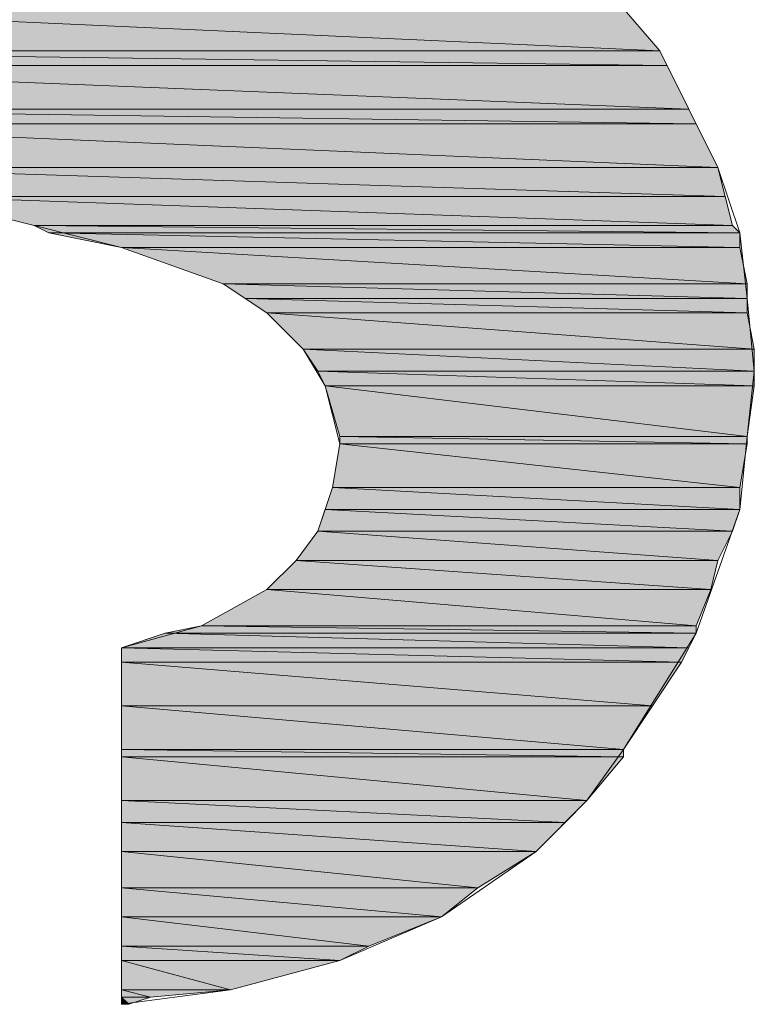
# Model space of a CAD drawing. Units: inches. Extents: x -1.2 to 9.7, y 1.3 to 9.7.
# Drawn here: x 0.8 to 0.9, y 8.7 to 9 of the extents above; entities that cross this region are included whole.
import ezdxf

# ---------------------------------------------------------------- set-up
doc = ezdxf.new("R2010")
doc.units = ezdxf.units.IN
doc.header["$MEASUREMENT"] = 0
doc.layers.add('Layer 1', color=7, linetype='Continuous')

# ---------------------------------------------------------------- blocks, each defined once
blk = doc.blocks.new('block 5')
at = {"layer": 'Layer 1', "true_color": 0xff003f}
h = blk.add_hatch(color=240, dxfattribs=at)
h.dxf.hatch_style = 2
h.paths.add_polyline_path([(0.66444, 8.96444), (0.92111, 8.95278), (0.67778, 8.95278)])
h.paths.add_polyline_path([(0.91111, 8.96444), (0.66444, 8.96444), (0.92111, 8.95278)])
h = blk.add_hatch(color=240, dxfattribs=at)
h.dxf.hatch_style = 2
h.paths.add_polyline_path([(0.67778, 8.95278), (0.92278, 8.94944), (0.67944, 8.94944)])
h.paths.add_polyline_path([(0.92111, 8.95278), (0.67778, 8.95278), (0.92278, 8.94944)])
h = blk.add_hatch(color=240, dxfattribs=at)
h.dxf.hatch_style = 2
h.paths.add_polyline_path([(0.67944, 8.94944), (0.92778, 8.93944), (0.69611, 8.93944)])
h.paths.add_polyline_path([(0.92278, 8.94944), (0.67944, 8.94944), (0.92778, 8.93944)])
h = blk.add_hatch(color=240, dxfattribs=at)
h.dxf.hatch_style = 2
h.paths.add_polyline_path([(0.69611, 8.93944), (0.92944, 8.93611), (0.70111, 8.93611)])
h.paths.add_polyline_path([(0.92778, 8.93944), (0.69611, 8.93944), (0.92944, 8.93611)])
h = blk.add_hatch(color=240, dxfattribs=at)
h.dxf.hatch_style = 2
h.paths.add_polyline_path([(0.70111, 8.93611), (0.93444, 8.92611), (0.72444, 8.92611)])
h.paths.add_polyline_path([(0.92944, 8.93611), (0.70111, 8.93611), (0.93444, 8.92611)])
h = blk.add_hatch(color=240, dxfattribs=at)
h.dxf.hatch_style = 2
edge = h.paths.add_edge_path()
edge.add_spline(control_points=[(0.72444, 8.92611), (0.72444, 8.92611), (0.93444, 8.92611), (0.93444, 8.92611), (0.93444, 8.92611), (0.72444, 8.92611), (0.72444, 8.92611)], knot_values=[0, 0, 0, 0, 1, 1, 1, 2, 2, 2, 2], degree=3, periodic=1)
h = blk.add_hatch(color=240, dxfattribs=at)
h.dxf.hatch_style = 2
h.paths.add_polyline_path([(0.72778, 8.92611), (0.93611, 8.91944), (0.75111, 8.91944)])
h.paths.add_polyline_path([(0.93444, 8.92611), (0.72778, 8.92611), (0.93611, 8.91944)])
h = blk.add_hatch(color=240, dxfattribs=at)
h.dxf.hatch_style = 2
h.paths.add_polyline_path([(0.75111, 8.91944), (0.93778, 8.91278), (0.77778, 8.91278)])
h.paths.add_polyline_path([(0.93611, 8.91944), (0.75111, 8.91944), (0.93778, 8.91278)])
h = blk.add_hatch(color=240, dxfattribs=at)
h.dxf.hatch_style = 2
h.paths.add_polyline_path([(0.77778, 8.91278), (0.93944, 8.91111), (0.78111, 8.91111)])
h.paths.add_polyline_path([(0.93778, 8.91278), (0.77778, 8.91278), (0.93944, 8.91111)])
h = blk.add_hatch(color=240, dxfattribs=at)
h.dxf.hatch_style = 2
h.paths.add_polyline_path([(0.78111, 8.91111), (0.93944, 8.90778), (0.79778, 8.90778)])
h.paths.add_polyline_path([(0.93944, 8.91111), (0.78111, 8.91111), (0.93944, 8.90778)])
h = blk.add_hatch(color=240, dxfattribs=at)
h.dxf.hatch_style = 2
h.paths.add_polyline_path([(0.79778, 8.90778), (0.94111, 8.89944), (0.82111, 8.89944)])
h.paths.add_polyline_path([(0.93944, 8.90778), (0.79778, 8.90778), (0.94111, 8.89944)])
h = blk.add_hatch(color=240, dxfattribs=at)
h.dxf.hatch_style = 2
h.paths.add_polyline_path([(0.82111, 8.89944), (0.94111, 8.89611), (0.82611, 8.89611)])
h.paths.add_polyline_path([(0.94111, 8.89944), (0.82111, 8.89944), (0.94111, 8.89611)])
h = blk.add_hatch(color=240, dxfattribs=at)
h.dxf.hatch_style = 2
h.paths.add_polyline_path([(0.82611, 8.89611), (0.94111, 8.89278), (0.83111, 8.89278)])
h.paths.add_polyline_path([(0.94111, 8.89611), (0.82611, 8.89611), (0.94111, 8.89278)])
h = blk.add_hatch(color=240, dxfattribs=at)
h.dxf.hatch_style = 2
h.paths.add_polyline_path([(0.83111, 8.89278), (0.94278, 8.88444), (0.83944, 8.88444)])
h.paths.add_polyline_path([(0.94111, 8.89278), (0.83111, 8.89278), (0.94278, 8.88444)])
h = blk.add_hatch(color=240, dxfattribs=at)
h.dxf.hatch_style = 2
h.paths.add_polyline_path([(0.83944, 8.88444), (0.94278, 8.87944), (0.84278, 8.87944)])
h.paths.add_polyline_path([(0.94278, 8.88444), (0.83944, 8.88444), (0.94278, 8.87944)])
h = blk.add_hatch(color=240, dxfattribs=at)
h.dxf.hatch_style = 2
h.paths.add_polyline_path([(0.84278, 8.87944), (0.94278, 8.87611), (0.84444, 8.87611)])
h.paths.add_polyline_path([(0.94278, 8.87944), (0.84278, 8.87944), (0.94278, 8.87611)])
h = blk.add_hatch(color=240, dxfattribs=at)
h.dxf.hatch_style = 2
h.paths.add_polyline_path([(0.84444, 8.87611), (0.94111, 8.86444), (0.84778, 8.86444)])
h.paths.add_polyline_path([(0.94278, 8.87611), (0.84444, 8.87611), (0.94111, 8.86444)])
h = blk.add_hatch(color=240, dxfattribs=at)
h.dxf.hatch_style = 2
h.paths.add_polyline_path([(0.84778, 8.86444), (0.94111, 8.86278), (0.84778, 8.86278)])
h.paths.add_polyline_path([(0.94111, 8.86444), (0.84778, 8.86444), (0.94111, 8.86278)])
h = blk.add_hatch(color=240, dxfattribs=at)
h.dxf.hatch_style = 2
h.paths.add_polyline_path([(0.84778, 8.86278), (0.93944, 8.85278), (0.84611, 8.85278)])
h.paths.add_polyline_path([(0.94111, 8.86278), (0.84778, 8.86278), (0.93944, 8.85278)])
h = blk.add_hatch(color=240, dxfattribs=at)
h.dxf.hatch_style = 2
h.paths.add_polyline_path([(0.84611, 8.85278), (0.93944, 8.84778), (0.84444, 8.84778)])
h.paths.add_polyline_path([(0.93944, 8.85278), (0.84611, 8.85278), (0.93944, 8.84778)])
h = blk.add_hatch(color=240, dxfattribs=at)
h.dxf.hatch_style = 2
h.paths.add_polyline_path([(0.84444, 8.84778), (0.93778, 8.84278), (0.84278, 8.84278)])
h.paths.add_polyline_path([(0.93944, 8.84778), (0.84444, 8.84778), (0.93778, 8.84278)])
h = blk.add_hatch(color=240, dxfattribs=at)
h.dxf.hatch_style = 2
h.paths.add_polyline_path([(0.84278, 8.84278), (0.93444, 8.83611), (0.83778, 8.83611)])
h.paths.add_polyline_path([(0.93778, 8.84278), (0.84278, 8.84278), (0.93444, 8.83611)])
h = blk.add_hatch(color=240, dxfattribs=at)
h.dxf.hatch_style = 2
h.paths.add_polyline_path([(0.83778, 8.83611), (0.93278, 8.82944), (0.83111, 8.82944)])
h.paths.add_polyline_path([(0.93444, 8.83611), (0.83778, 8.83611), (0.93278, 8.82944)])
h = blk.add_hatch(color=240, dxfattribs=at)
h.dxf.hatch_style = 2
h.paths.add_polyline_path([(0.83111, 8.82944), (0.92944, 8.82111), (0.81611, 8.82111)])
h.paths.add_polyline_path([(0.93278, 8.82944), (0.83111, 8.82944), (0.92944, 8.82111)])
h = blk.add_hatch(color=240, dxfattribs=at)
h.dxf.hatch_style = 2
h.paths.add_polyline_path([(0.81611, 8.82111), (0.92944, 8.81944), (0.80778, 8.81944)])
h.paths.add_polyline_path([(0.92944, 8.82111), (0.81611, 8.82111), (0.92944, 8.81944)])
h = blk.add_hatch(color=240, dxfattribs=at)
h.dxf.hatch_style = 2
h.paths.add_polyline_path([(0.80778, 8.81944), (0.92778, 8.81611), (0.79778, 8.81611)])
h.paths.add_polyline_path([(0.92944, 8.81944), (0.80778, 8.81944), (0.92778, 8.81611)])
h = blk.add_hatch(color=240, dxfattribs=at)
h.dxf.hatch_style = 2
edge = h.paths.add_edge_path()
edge.add_spline(control_points=[(0.92778, 8.81611), (0.92778, 8.81611), (0.92778, 8.81611), (0.92778, 8.81611), (0.92778, 8.81611), (0.79778, 8.81611), (0.79778, 8.81611), (0.79778, 8.81611), (0.92778, 8.81611), (0.92778, 8.81611)], knot_values=[0, 0, 0, 0, 1, 1, 1, 2, 2, 2, 3, 3, 3, 3], degree=3, periodic=1)
edge = h.paths.add_edge_path()
edge.add_spline(control_points=[(0.79778, 8.81611), (0.79778, 8.81611), (0.92778, 8.81611), (0.92778, 8.81611), (0.92778, 8.81611), (0.79778, 8.81611), (0.79778, 8.81611)], knot_values=[0, 0, 0, 0, 1, 1, 1, 2, 2, 2, 2], degree=3, periodic=1)
h = blk.add_hatch(color=240, dxfattribs=at)
h.dxf.hatch_style = 2
h.paths.add_polyline_path([(0.79778, 8.81611), (0.92611, 8.81278), (0.79778, 8.81278)])
h.paths.add_polyline_path([(0.92778, 8.81611), (0.79778, 8.81611), (0.92611, 8.81278)])
h = blk.add_hatch(color=240, dxfattribs=at)
h.dxf.hatch_style = 2
h.paths.add_polyline_path([(0.79778, 8.81278), (0.91944, 8.80278), (0.79778, 8.80278)])
h.paths.add_polyline_path([(0.92611, 8.81278), (0.79778, 8.81278), (0.91944, 8.80278)])
h = blk.add_hatch(color=240, dxfattribs=at)
h.dxf.hatch_style = 2
h.paths.add_polyline_path([(0.79778, 8.80278), (0.91278, 8.79278), (0.79778, 8.79278)])
h.paths.add_polyline_path([(0.91944, 8.80278), (0.79778, 8.80278), (0.91278, 8.79278)])
h = blk.add_hatch(color=240, dxfattribs=at)
h.dxf.hatch_style = 2
h.paths.add_polyline_path([(0.79778, 8.79278), (0.91278, 8.79111), (0.79778, 8.79111)])
h.paths.add_polyline_path([(0.91278, 8.79278), (0.79778, 8.79278), (0.91278, 8.79111)])
h = blk.add_hatch(color=240, dxfattribs=at)
h.dxf.hatch_style = 2
h.paths.add_polyline_path([(0.79778, 8.79111), (0.90444, 8.78111), (0.79778, 8.78111)])
h.paths.add_polyline_path([(0.91278, 8.79111), (0.79778, 8.79111), (0.90444, 8.78111)])
h = blk.add_hatch(color=240, dxfattribs=at)
h.dxf.hatch_style = 2
h.paths.add_polyline_path([(0.79778, 8.78111), (0.89944, 8.77611), (0.79778, 8.77611)])
h.paths.add_polyline_path([(0.90444, 8.78111), (0.79778, 8.78111), (0.89944, 8.77611)])
h = blk.add_hatch(color=240, dxfattribs=at)
h.dxf.hatch_style = 2
h.paths.add_polyline_path([(0.79778, 8.77611), (0.89278, 8.76944), (0.79778, 8.76944)])
h.paths.add_polyline_path([(0.89944, 8.77611), (0.79778, 8.77611), (0.89278, 8.76944)])
h = blk.add_hatch(color=240, dxfattribs=at)
h.dxf.hatch_style = 2
h.paths.add_polyline_path([(0.79778, 8.76944), (0.87944, 8.76111), (0.79778, 8.76111)])
h.paths.add_polyline_path([(0.89278, 8.76944), (0.79778, 8.76944), (0.87944, 8.76111)])
h = blk.add_hatch(color=240, dxfattribs=at)
h.dxf.hatch_style = 2
h.paths.add_polyline_path([(0.79778, 8.76111), (0.87111, 8.75444), (0.79778, 8.75444)])
h.paths.add_polyline_path([(0.87944, 8.76111), (0.79778, 8.76111), (0.87111, 8.75444)])
h = blk.add_hatch(color=240, dxfattribs=at)
h.dxf.hatch_style = 2
h.paths.add_polyline_path([(0.79778, 8.75444), (0.85444, 8.74778), (0.79778, 8.74778)])
h.paths.add_polyline_path([(0.87111, 8.75444), (0.79778, 8.75444), (0.85444, 8.74778)])
h = blk.add_hatch(color=240, dxfattribs=at)
h.dxf.hatch_style = 2
h.paths.add_polyline_path([(0.79778, 8.74778), (0.84778, 8.74444), (0.79778, 8.74444)])
h.paths.add_polyline_path([(0.85444, 8.74778), (0.79778, 8.74778), (0.84778, 8.74444)])
h = blk.add_hatch(color=240, dxfattribs=at)
h.dxf.hatch_style = 2
edge = h.paths.add_edge_path()
edge.add_spline(control_points=[(0.79778, 8.73778), (0.79778, 8.73778), (0.82278, 8.73778), (0.82278, 8.73778), (0.82278, 8.73778), (0.79778, 8.73778), (0.79778, 8.73778)], knot_values=[0, 0, 0, 0, 1, 1, 1, 2, 2, 2, 2], degree=3, periodic=1)
edge = h.paths.add_edge_path()
edge.add_spline(control_points=[(0.82278, 8.73778), (0.82278, 8.73778), (0.79778, 8.73778), (0.79778, 8.73778), (0.79778, 8.73778), (0.82278, 8.73778), (0.82278, 8.73778)], knot_values=[0, 0, 0, 0, 1, 1, 1, 2, 2, 2, 2], degree=3, periodic=1)
h.paths.add_polyline_path([(0.79778, 8.74444), (0.82278, 8.73778), (0.79778, 8.73778)])
h.paths.add_polyline_path([(0.84778, 8.74444), (0.79778, 8.74444), (0.82278, 8.73778)])
h = blk.add_hatch(color=240, dxfattribs=at)
h.dxf.hatch_style = 2
h.paths.add_polyline_path([(0.79778, 8.73778), (0.80444, 8.73611), (0.79778, 8.73611)])
h.paths.add_polyline_path([(0.82278, 8.73778), (0.79778, 8.73778), (0.80444, 8.73611)])
h = blk.add_hatch(color=240, dxfattribs=at)
h.dxf.hatch_style = 2
h.paths.add_polyline_path([(0.79944, 8.73444), (0.79778, 8.73444), (0.79778, 8.73611)])
edge = h.paths.add_edge_path()
edge.add_spline(control_points=[(0.79944, 8.73444), (0.79944, 8.73444), (0.79944, 8.73444), (0.79944, 8.73444), (0.79944, 8.73444), (0.79778, 8.73444), (0.79778, 8.73444), (0.79778, 8.73444), (0.79944, 8.73444), (0.79944, 8.73444)], knot_values=[0, 0, 0, 0, 1, 1, 1, 2, 2, 2, 3, 3, 3, 3], degree=3, periodic=1)
h = blk.add_hatch(color=240, dxfattribs=at)
h.dxf.hatch_style = 2
h.paths.add_polyline_path([(0.79778, 8.73611), (0.80444, 8.73611), (0.79944, 8.73444)])
at = {"layer": 'Layer 1', "lineweight": 0}
for points in [[(0.67944, 9.15111), (0.66111, 9.12944), (0.64611, 9.10444), (0.63944, 9.07778), (0.63611, 9.04778), (0.63611, 9.03111), (0.63944, 9.01444), (0.64278, 9.00111), (0.64778, 8.98778), (0.65444, 8.97611), (0.66111, 8.96611), (0.67944, 8.94944), (0.70111, 8.93611), (0.72444, 8.92611), (0.75111, 8.91944), (0.77778, 8.91278)], [(0.89278, 8.76944), (0.90444, 8.78111), (0.91278, 8.79278), (0.92944, 8.81944), (0.93944, 8.84778), (0.94111, 8.86444), (0.94278, 8.87944), (0.94111, 8.89611), (0.93944, 8.91111), (0.93444, 8.92611), (0.92778, 8.93944), (0.92111, 8.95278), (0.91111, 8.96444), (0.90111, 8.97444), (0.88944, 8.98444)], [(0.66444, 8.96444), (0.92111, 8.95278), (0.67778, 8.95278), (0.66444, 8.96444)], [(0.91111, 8.96444), (0.66444, 8.96444), (0.92111, 8.95278), (0.91111, 8.96444)], [(0.66444, 8.96444), (0.92111, 8.95278), (0.67778, 8.95278), (0.66444, 8.96444)], [(0.91111, 8.96444), (0.66444, 8.96444), (0.92111, 8.95278), (0.91111, 8.96444)], [(0.67778, 8.95278), (0.92278, 8.94944), (0.67944, 8.94944), (0.67778, 8.95278)], [(0.92111, 8.95278), (0.67778, 8.95278), (0.92278, 8.94944), (0.92111, 8.95278)], [(0.67778, 8.95278), (0.92278, 8.94944), (0.67944, 8.94944), (0.67778, 8.95278)], [(0.92111, 8.95278), (0.67778, 8.95278), (0.92278, 8.94944), (0.92111, 8.95278)], [(0.67944, 8.94944), (0.92778, 8.93944), (0.69611, 8.93944), (0.67944, 8.94944)], [(0.92278, 8.94944), (0.67944, 8.94944), (0.92778, 8.93944), (0.92278, 8.94944)], [(0.67944, 8.94944), (0.92778, 8.93944), (0.69611, 8.93944), (0.67944, 8.94944)], [(0.92278, 8.94944), (0.67944, 8.94944), (0.92778, 8.93944), (0.92278, 8.94944)], [(0.69611, 8.93944), (0.92944, 8.93611), (0.70111, 8.93611), (0.69611, 8.93944)], [(0.92778, 8.93944), (0.69611, 8.93944), (0.92944, 8.93611), (0.92778, 8.93944)], [(0.69611, 8.93944), (0.92944, 8.93611), (0.70111, 8.93611), (0.69611, 8.93944)], [(0.92778, 8.93944), (0.69611, 8.93944), (0.92944, 8.93611), (0.92778, 8.93944)], [(0.70111, 8.93611), (0.93444, 8.92611), (0.72444, 8.92611), (0.70111, 8.93611)], [(0.92944, 8.93611), (0.70111, 8.93611), (0.93444, 8.92611), (0.92944, 8.93611)], [(0.70111, 8.93611), (0.93444, 8.92611), (0.72444, 8.92611), (0.70111, 8.93611)], [(0.92944, 8.93611), (0.70111, 8.93611), (0.93444, 8.92611), (0.92944, 8.93611)], [(0.93444, 8.92611), (0.72444, 8.92611), (0.72778, 8.92611), (0.93444, 8.92611)], [(0.93444, 8.92611), (0.72444, 8.92611), (0.72778, 8.92611), (0.93444, 8.92611)], [(0.72778, 8.92611), (0.93611, 8.91944), (0.75111, 8.91944), (0.72778, 8.92611)], [(0.93444, 8.92611), (0.72778, 8.92611), (0.93611, 8.91944), (0.93444, 8.92611)], [(0.72778, 8.92611), (0.93611, 8.91944), (0.75111, 8.91944), (0.72778, 8.92611)], [(0.93444, 8.92611), (0.72778, 8.92611), (0.93611, 8.91944), (0.93444, 8.92611)], [(0.75111, 8.91944), (0.93778, 8.91278), (0.77778, 8.91278), (0.75111, 8.91944)], [(0.93611, 8.91944), (0.75111, 8.91944), (0.93778, 8.91278), (0.93611, 8.91944)], [(0.75111, 8.91944), (0.93778, 8.91278), (0.77778, 8.91278), (0.75111, 8.91944)], [(0.93611, 8.91944), (0.75111, 8.91944), (0.93778, 8.91278), (0.93611, 8.91944)], [(0.77778, 8.91278), (0.79778, 8.90778), (0.82111, 8.89944), (0.83111, 8.89278), (0.83944, 8.88444), (0.84444, 8.87611), (0.84778, 8.86278), (0.84611, 8.85278), (0.84278, 8.84278), (0.83778, 8.83611), (0.83111, 8.82944), (0.81611, 8.82111), (0.79778, 8.81611)], [(0.77778, 8.91278), (0.93944, 8.91111), (0.78111, 8.91111), (0.77778, 8.91278)], [(0.93778, 8.91278), (0.77778, 8.91278), (0.93944, 8.91111), (0.93778, 8.91278)], [(0.77778, 8.91278), (0.93944, 8.91111), (0.78111, 8.91111), (0.77778, 8.91278)], [(0.93778, 8.91278), (0.77778, 8.91278), (0.93944, 8.91111), (0.93778, 8.91278)], [(0.78111, 8.91111), (0.93944, 8.90778), (0.79778, 8.90778), (0.78111, 8.91111)], [(0.93944, 8.91111), (0.78111, 8.91111), (0.93944, 8.90778), (0.93944, 8.91111)], [(0.78111, 8.91111), (0.93944, 8.90778), (0.79778, 8.90778), (0.78111, 8.91111)], [(0.93944, 8.91111), (0.78111, 8.91111), (0.93944, 8.90778), (0.93944, 8.91111)], [(0.79778, 8.90778), (0.94111, 8.89944), (0.82111, 8.89944), (0.79778, 8.90778)], [(0.93944, 8.90778), (0.79778, 8.90778), (0.94111, 8.89944), (0.93944, 8.90778)], [(0.79778, 8.90778), (0.94111, 8.89944), (0.82111, 8.89944), (0.79778, 8.90778)], [(0.93944, 8.90778), (0.79778, 8.90778), (0.94111, 8.89944), (0.93944, 8.90778)], [(0.82111, 8.89944), (0.94111, 8.89611), (0.82611, 8.89611), (0.82111, 8.89944)], [(0.94111, 8.89944), (0.82111, 8.89944), (0.94111, 8.89611), (0.94111, 8.89944)], [(0.82111, 8.89944), (0.94111, 8.89611), (0.82611, 8.89611), (0.82111, 8.89944)], [(0.94111, 8.89944), (0.82111, 8.89944), (0.94111, 8.89611), (0.94111, 8.89944)], [(0.82611, 8.89611), (0.94111, 8.89278), (0.83111, 8.89278), (0.82611, 8.89611)], [(0.94111, 8.89611), (0.82611, 8.89611), (0.94111, 8.89278), (0.94111, 8.89611)], [(0.82611, 8.89611), (0.94111, 8.89278), (0.83111, 8.89278), (0.82611, 8.89611)], [(0.94111, 8.89611), (0.82611, 8.89611), (0.94111, 8.89278), (0.94111, 8.89611)], [(0.83111, 8.89278), (0.94278, 8.88444), (0.83944, 8.88444), (0.83111, 8.89278)], [(0.94111, 8.89278), (0.83111, 8.89278), (0.94278, 8.88444), (0.94111, 8.89278)], [(0.83111, 8.89278), (0.94278, 8.88444), (0.83944, 8.88444), (0.83111, 8.89278)], [(0.94111, 8.89278), (0.83111, 8.89278), (0.94278, 8.88444), (0.94111, 8.89278)], [(0.83944, 8.88444), (0.94278, 8.87944), (0.84278, 8.87944), (0.83944, 8.88444)], [(0.94278, 8.88444), (0.83944, 8.88444), (0.94278, 8.87944), (0.94278, 8.88444)], [(0.83944, 8.88444), (0.94278, 8.87944), (0.84278, 8.87944), (0.83944, 8.88444)], [(0.94278, 8.88444), (0.83944, 8.88444), (0.94278, 8.87944), (0.94278, 8.88444)], [(0.84278, 8.87944), (0.94278, 8.87611), (0.84444, 8.87611), (0.84278, 8.87944)], [(0.94278, 8.87944), (0.84278, 8.87944), (0.94278, 8.87611), (0.94278, 8.87944)], [(0.84278, 8.87944), (0.94278, 8.87611), (0.84444, 8.87611), (0.84278, 8.87944)], [(0.94278, 8.87944), (0.84278, 8.87944), (0.94278, 8.87611), (0.94278, 8.87944)], [(0.84444, 8.87611), (0.94111, 8.86444), (0.84778, 8.86444), (0.84444, 8.87611)], [(0.94278, 8.87611), (0.84444, 8.87611), (0.94111, 8.86444), (0.94278, 8.87611)], [(0.84444, 8.87611), (0.94111, 8.86444), (0.84778, 8.86444), (0.84444, 8.87611)], [(0.94278, 8.87611), (0.84444, 8.87611), (0.94111, 8.86444), (0.94278, 8.87611)], [(0.84778, 8.86444), (0.94111, 8.86278), (0.84778, 8.86278), (0.84778, 8.86444)], [(0.94111, 8.86444), (0.84778, 8.86444), (0.94111, 8.86278), (0.94111, 8.86444)], [(0.84778, 8.86444), (0.94111, 8.86278), (0.84778, 8.86278), (0.84778, 8.86444)], [(0.94111, 8.86444), (0.84778, 8.86444), (0.94111, 8.86278), (0.94111, 8.86444)], [(0.84778, 8.86278), (0.93944, 8.85278), (0.84611, 8.85278), (0.84778, 8.86278)], [(0.84778, 8.86278), (0.93944, 8.85278), (0.84611, 8.85278), (0.84778, 8.86278)], [(0.94111, 8.86278), (0.84778, 8.86278), (0.93944, 8.85278), (0.94111, 8.86278)], [(0.94111, 8.86278), (0.84778, 8.86278), (0.93944, 8.85278), (0.94111, 8.86278)], [(0.84611, 8.85278), (0.93944, 8.84778), (0.84444, 8.84778), (0.84611, 8.85278)], [(0.84611, 8.85278), (0.93944, 8.84778), (0.84444, 8.84778), (0.84611, 8.85278)], [(0.93944, 8.85278), (0.84611, 8.85278), (0.93944, 8.84778), (0.93944, 8.85278)], [(0.93944, 8.85278), (0.84611, 8.85278), (0.93944, 8.84778), (0.93944, 8.85278)], [(0.84444, 8.84778), (0.93778, 8.84278), (0.84278, 8.84278), (0.84444, 8.84778)], [(0.84444, 8.84778), (0.93778, 8.84278), (0.84278, 8.84278), (0.84444, 8.84778)], [(0.93944, 8.84778), (0.84444, 8.84778), (0.93778, 8.84278), (0.93944, 8.84778)], [(0.93944, 8.84778), (0.84444, 8.84778), (0.93778, 8.84278), (0.93944, 8.84778)], [(0.84278, 8.84278), (0.93444, 8.83611), (0.83778, 8.83611), (0.84278, 8.84278)], [(0.84278, 8.84278), (0.93444, 8.83611), (0.83778, 8.83611), (0.84278, 8.84278)], [(0.93778, 8.84278), (0.84278, 8.84278), (0.93444, 8.83611), (0.93778, 8.84278)], [(0.93778, 8.84278), (0.84278, 8.84278), (0.93444, 8.83611), (0.93778, 8.84278)], [(0.83778, 8.83611), (0.93278, 8.82944), (0.83111, 8.82944), (0.83778, 8.83611)], [(0.83778, 8.83611), (0.93278, 8.82944), (0.83111, 8.82944), (0.83778, 8.83611)], [(0.93444, 8.83611), (0.83778, 8.83611), (0.93278, 8.82944), (0.93444, 8.83611)], [(0.93444, 8.83611), (0.83778, 8.83611), (0.93278, 8.82944), (0.93444, 8.83611)], [(0.83111, 8.82944), (0.92944, 8.82111), (0.81611, 8.82111), (0.83111, 8.82944)], [(0.83111, 8.82944), (0.92944, 8.82111), (0.81611, 8.82111), (0.83111, 8.82944)], [(0.93278, 8.82944), (0.83111, 8.82944), (0.92944, 8.82111), (0.93278, 8.82944)], [(0.93278, 8.82944), (0.83111, 8.82944), (0.92944, 8.82111), (0.93278, 8.82944)], [(0.81611, 8.82111), (0.92944, 8.81944), (0.80778, 8.81944), (0.81611, 8.82111)], [(0.81611, 8.82111), (0.92944, 8.81944), (0.80778, 8.81944), (0.81611, 8.82111)], [(0.92944, 8.82111), (0.81611, 8.82111), (0.92944, 8.81944), (0.92944, 8.82111)], [(0.92944, 8.82111), (0.81611, 8.82111), (0.92944, 8.81944), (0.92944, 8.82111)], [(0.80778, 8.81944), (0.92778, 8.81611), (0.79778, 8.81611), (0.80778, 8.81944)], [(0.80778, 8.81944), (0.92778, 8.81611), (0.79778, 8.81611), (0.80778, 8.81944)], [(0.92944, 8.81944), (0.80778, 8.81944), (0.92778, 8.81611), (0.92944, 8.81944)], [(0.92944, 8.81944), (0.80778, 8.81944), (0.92778, 8.81611), (0.92944, 8.81944)], [(0.79778, 8.81611), (0.79778, 8.81278), (0.79778, 8.80278), (0.79778, 8.79111), (0.79778, 8.77611), (0.79778, 8.76111), (0.79778, 8.74778), (0.79778, 8.73778), (0.79778, 8.73611), (0.79778, 8.73444)], [(0.79778, 8.81611), (0.92611, 8.81278), (0.79778, 8.81278), (0.79778, 8.81611)], [(0.92778, 8.81611), (0.79778, 8.81611), (0.92611, 8.81278), (0.92778, 8.81611)], [(0.79778, 8.81611), (0.92611, 8.81278), (0.79778, 8.81278), (0.79778, 8.81611)], [(0.92778, 8.81611), (0.79778, 8.81611), (0.92611, 8.81278), (0.92778, 8.81611)], [(0.79778, 8.81278), (0.91944, 8.80278), (0.79778, 8.80278), (0.79778, 8.81278)], [(0.92611, 8.81278), (0.79778, 8.81278), (0.91944, 8.80278), (0.92611, 8.81278)], [(0.79778, 8.81278), (0.91944, 8.80278), (0.79778, 8.80278), (0.79778, 8.81278)], [(0.92611, 8.81278), (0.79778, 8.81278), (0.91944, 8.80278), (0.92611, 8.81278)], [(0.79778, 8.80278), (0.91278, 8.79278), (0.79778, 8.79278), (0.79778, 8.80278)], [(0.91944, 8.80278), (0.79778, 8.80278), (0.91278, 8.79278), (0.91944, 8.80278)], [(0.79778, 8.80278), (0.91278, 8.79278), (0.79778, 8.79278), (0.79778, 8.80278)], [(0.91944, 8.80278), (0.79778, 8.80278), (0.91278, 8.79278), (0.91944, 8.80278)], [(0.79778, 8.79278), (0.91278, 8.79111), (0.79778, 8.79111), (0.79778, 8.79278)], [(0.91278, 8.79278), (0.79778, 8.79278), (0.91278, 8.79111), (0.91278, 8.79278)], [(0.79778, 8.79278), (0.91278, 8.79111), (0.79778, 8.79111), (0.79778, 8.79278)], [(0.91278, 8.79278), (0.79778, 8.79278), (0.91278, 8.79111), (0.91278, 8.79278)], [(0.79778, 8.79111), (0.90444, 8.78111), (0.79778, 8.78111), (0.79778, 8.79111)], [(0.91278, 8.79111), (0.79778, 8.79111), (0.90444, 8.78111), (0.91278, 8.79111)], [(0.79778, 8.79111), (0.90444, 8.78111), (0.79778, 8.78111), (0.79778, 8.79111)], [(0.91278, 8.79111), (0.79778, 8.79111), (0.90444, 8.78111), (0.91278, 8.79111)], [(0.79778, 8.78111), (0.89944, 8.77611), (0.79778, 8.77611), (0.79778, 8.78111)], [(0.90444, 8.78111), (0.79778, 8.78111), (0.89944, 8.77611), (0.90444, 8.78111)], [(0.79778, 8.78111), (0.89944, 8.77611), (0.79778, 8.77611), (0.79778, 8.78111)], [(0.90444, 8.78111), (0.79778, 8.78111), (0.89944, 8.77611), (0.90444, 8.78111)], [(0.79778, 8.77611), (0.89278, 8.76944), (0.79778, 8.76944), (0.79778, 8.77611)], [(0.89944, 8.77611), (0.79778, 8.77611), (0.89278, 8.76944), (0.89944, 8.77611)], [(0.79778, 8.77611), (0.89278, 8.76944), (0.79778, 8.76944), (0.79778, 8.77611)], [(0.89944, 8.77611), (0.79778, 8.77611), (0.89278, 8.76944), (0.89944, 8.77611)], [(0.79778, 8.73444), (0.82278, 8.73778), (0.84778, 8.74444), (0.87111, 8.75444), (0.89278, 8.76944)], [(0.79778, 8.76944), (0.87944, 8.76111), (0.79778, 8.76111), (0.79778, 8.76944)], [(0.89278, 8.76944), (0.79778, 8.76944), (0.87944, 8.76111), (0.89278, 8.76944)], [(0.79778, 8.76944), (0.87944, 8.76111), (0.79778, 8.76111), (0.79778, 8.76944)], [(0.89278, 8.76944), (0.79778, 8.76944), (0.87944, 8.76111), (0.89278, 8.76944)], [(0.79778, 8.76111), (0.87111, 8.75444), (0.79778, 8.75444), (0.79778, 8.76111)], [(0.87944, 8.76111), (0.79778, 8.76111), (0.87111, 8.75444), (0.87944, 8.76111)], [(0.79778, 8.76111), (0.87111, 8.75444), (0.79778, 8.75444), (0.79778, 8.76111)], [(0.87944, 8.76111), (0.79778, 8.76111), (0.87111, 8.75444), (0.87944, 8.76111)], [(0.79778, 8.75444), (0.85444, 8.74778), (0.79778, 8.74778), (0.79778, 8.75444)], [(0.87111, 8.75444), (0.79778, 8.75444), (0.85444, 8.74778), (0.87111, 8.75444)], [(0.79778, 8.75444), (0.85444, 8.74778), (0.79778, 8.74778), (0.79778, 8.75444)], [(0.87111, 8.75444), (0.79778, 8.75444), (0.85444, 8.74778), (0.87111, 8.75444)], [(0.79778, 8.74778), (0.84778, 8.74444), (0.79778, 8.74444), (0.79778, 8.74778)], [(0.85444, 8.74778), (0.79778, 8.74778), (0.84778, 8.74444), (0.85444, 8.74778)], [(0.79778, 8.74778), (0.84778, 8.74444), (0.79778, 8.74444), (0.79778, 8.74778)], [(0.85444, 8.74778), (0.79778, 8.74778), (0.84778, 8.74444), (0.85444, 8.74778)], [(0.79778, 8.74444), (0.82278, 8.73778), (0.79778, 8.73778), (0.79778, 8.74444)], [(0.84778, 8.74444), (0.79778, 8.74444), (0.82278, 8.73778), (0.84778, 8.74444)], [(0.79778, 8.74444), (0.82278, 8.73778), (0.79778, 8.73778), (0.79778, 8.74444)], [(0.84778, 8.74444), (0.79778, 8.74444), (0.82278, 8.73778), (0.84778, 8.74444)], [(0.79778, 8.73778), (0.80444, 8.73611), (0.79778, 8.73611), (0.79778, 8.73778)], [(0.82278, 8.73778), (0.79778, 8.73778), (0.80444, 8.73611), (0.82278, 8.73778)], [(0.79778, 8.73778), (0.80444, 8.73611), (0.79778, 8.73611), (0.79778, 8.73778)], [(0.82278, 8.73778), (0.79778, 8.73778), (0.80444, 8.73611), (0.82278, 8.73778)], [(0.79944, 8.73444), (0.79778, 8.73444), (0.79778, 8.73611), (0.79944, 8.73444)], [(0.79944, 8.73444), (0.79778, 8.73444), (0.79778, 8.73611), (0.79944, 8.73444)], [(0.79778, 8.73611), (0.80444, 8.73611), (0.79944, 8.73444), (0.79778, 8.73611)], [(0.79778, 8.73611), (0.80444, 8.73611), (0.79944, 8.73444), (0.79778, 8.73611)]]:
    blk.add_lwpolyline(points, dxfattribs=at)
for points, knots in [([(0.72444, 8.92611), (0.72444, 8.92611), (0.93444, 8.92611), (0.93444, 8.92611), (0.93444, 8.92611), (0.72444, 8.92611), (0.72444, 8.92611)], [0, 0, 0, 0, 1, 1, 1, 2, 2, 2, 2]), ([(0.72444, 8.92611), (0.72444, 8.92611), (0.93444, 8.92611), (0.93444, 8.92611), (0.93444, 8.92611), (0.72444, 8.92611), (0.72444, 8.92611)], [0, 0, 0, 0, 1, 1, 1, 2, 2, 2, 2]), ([(0.92778, 8.81611), (0.92778, 8.81611), (0.92778, 8.81611), (0.92778, 8.81611), (0.92778, 8.81611), (0.79778, 8.81611), (0.79778, 8.81611), (0.79778, 8.81611), (0.92778, 8.81611), (0.92778, 8.81611)], [0, 0, 0, 0, 1, 1, 1, 2, 2, 2, 3, 3, 3, 3]), ([(0.79778, 8.81611), (0.79778, 8.81611), (0.92778, 8.81611), (0.92778, 8.81611), (0.92778, 8.81611), (0.79778, 8.81611), (0.79778, 8.81611)], [0, 0, 0, 0, 1, 1, 1, 2, 2, 2, 2]), ([(0.92778, 8.81611), (0.92778, 8.81611), (0.92778, 8.81611), (0.92778, 8.81611), (0.92778, 8.81611), (0.79778, 8.81611), (0.79778, 8.81611), (0.79778, 8.81611), (0.92778, 8.81611), (0.92778, 8.81611)], [0, 0, 0, 0, 1, 1, 1, 2, 2, 2, 3, 3, 3, 3]), ([(0.79778, 8.81611), (0.79778, 8.81611), (0.92778, 8.81611), (0.92778, 8.81611), (0.92778, 8.81611), (0.79778, 8.81611), (0.79778, 8.81611)], [0, 0, 0, 0, 1, 1, 1, 2, 2, 2, 2]), ([(0.79778, 8.73778), (0.79778, 8.73778), (0.82278, 8.73778), (0.82278, 8.73778), (0.82278, 8.73778), (0.79778, 8.73778), (0.79778, 8.73778)], [0, 0, 0, 0, 1, 1, 1, 2, 2, 2, 2]), ([(0.82278, 8.73778), (0.82278, 8.73778), (0.79778, 8.73778), (0.79778, 8.73778), (0.79778, 8.73778), (0.82278, 8.73778), (0.82278, 8.73778)], [0, 0, 0, 0, 1, 1, 1, 2, 2, 2, 2]), ([(0.79778, 8.73778), (0.79778, 8.73778), (0.82278, 8.73778), (0.82278, 8.73778), (0.82278, 8.73778), (0.79778, 8.73778), (0.79778, 8.73778)], [0, 0, 0, 0, 1, 1, 1, 2, 2, 2, 2]), ([(0.82278, 8.73778), (0.82278, 8.73778), (0.79778, 8.73778), (0.79778, 8.73778), (0.79778, 8.73778), (0.82278, 8.73778), (0.82278, 8.73778)], [0, 0, 0, 0, 1, 1, 1, 2, 2, 2, 2]), ([(0.79944, 8.73444), (0.79944, 8.73444), (0.79944, 8.73444), (0.79944, 8.73444), (0.79944, 8.73444), (0.79778, 8.73444), (0.79778, 8.73444), (0.79778, 8.73444), (0.79944, 8.73444), (0.79944, 8.73444)], [0, 0, 0, 0, 1, 1, 1, 2, 2, 2, 3, 3, 3, 3]), ([(0.79944, 8.73444), (0.79944, 8.73444), (0.79944, 8.73444), (0.79944, 8.73444), (0.79944, 8.73444), (0.79778, 8.73444), (0.79778, 8.73444), (0.79778, 8.73444), (0.79944, 8.73444), (0.79944, 8.73444)], [0, 0, 0, 0, 1, 1, 1, 2, 2, 2, 3, 3, 3, 3])]:
    blk.add_open_spline(points, degree=3, knots=knots, dxfattribs=at)

msp = doc.modelspace()

# ---------------------------------------------------------------- block references
at = {"layer": 'Layer 1'}
msp.add_blockref('block 5', (0, 0), dxfattribs=at)

doc.saveas('drawing.dxf')
